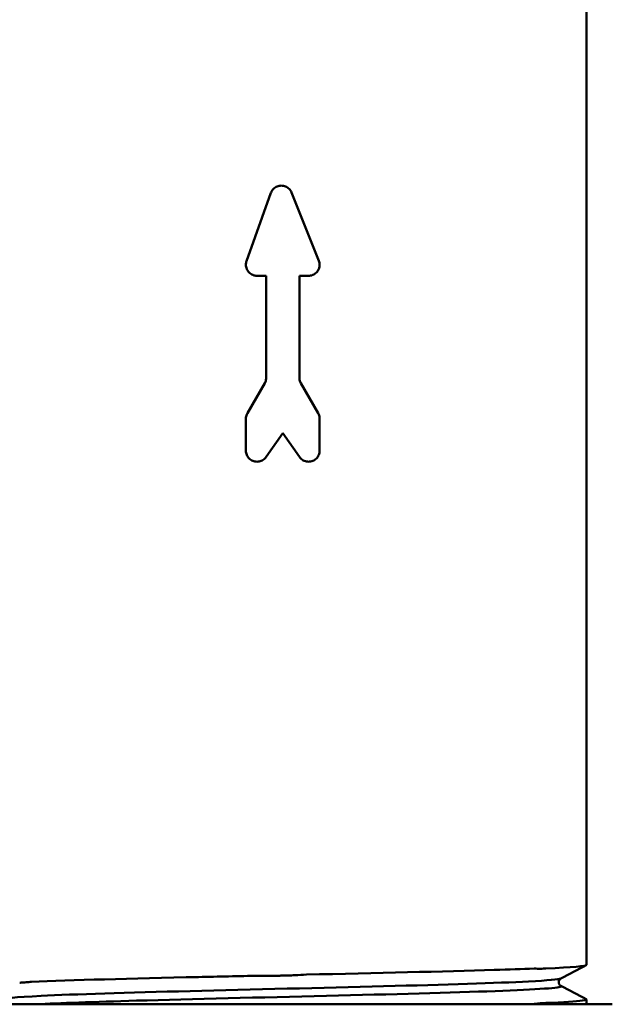
# Model space of a CAD drawing. Extents: x 795 to 4518, y 73 to 594.
# Drawn here: x 917 to 949, y 248 to 301 of the extents above; entities that cross this region are included whole.
import ezdxf

# ---------------------------------------------------------------- set-up
doc = ezdxf.new("R2010")
doc.units = 0
doc.layers.add('AM_0', color=7, linetype='CONTINUOUS', lineweight=50)

# ---------------------------------------------------------------- blocks, each defined once
blk = doc.blocks.new('2319-05-50')
at = {"layer": 'AM_0'}
for p, q in [((16.5, -97.5), (16.5, -103.86)), ((16.5, -104.231), (16.5, -103.86)), ((16.5, -104.231), (16.5, -152.864)), ((-0.646, -110.918), (-1.965, -114.618)), ((1.957, -114.596), (0.476, -110.896)), ((-1.4, -115.419), (-0.9, -115.419)), ((-0.9, -120.953), (-0.9, -115.419)), ((0.9, -115.419), (0.9, -120.953)), ((0.9, -115.419), (1.4, -115.419)), ((-0.98, -121.253), (-1.92, -122.88)), ((1.92, -122.88), (0.98, -121.253)), ((-2, -124.919), (-2, -123.18)), ((2, -123.18), (2, -124.919)), ((-0.909, -125.263), (0, -123.966)), ((0, -123.966), (0.909, -125.263)), ((17.9, -155), (-17.9, -155)), ((13.647, -154.983), (13.647, -155)), ((14.289, -154.928), (14.289, -155)), ((16.5, -154.736), (16.5, -155))]:
    blk.add_line(p, q, dxfattribs=at)
for points, knots in [([(-0.646, -110.918), (-0.642, -110.908), (-0.639, -110.899), (-0.604, -110.816), (-0.558, -110.748), (-0.452, -110.642), (-0.384, -110.595), (-0.236, -110.534), (-0.156, -110.519), (-0.005, -110.519), (0.075, -110.534), (0.223, -110.595), (0.29, -110.642), (0.397, -110.748), (0.443, -110.816), (0.475, -110.892), (0.475, -110.894), (0.476, -110.896)], [0.2005925, 0.2005925, 0.2005925, 0.2005925, 0.2034296, 0.2034296, 0.2260329, 0.2260329, 0.2486378, 0.2486378, 0.2712427, 0.2712427, 0.2938447, 0.2938447, 0.3164467, 0.3164467, 0.3390497, 0.3390497, 0.3397304, 0.3397304, 0.3397304, 0.3397304]), ([(-1.4, -115.419), (-1.475, -115.419), (-1.556, -115.404), (-1.704, -115.343), (-1.771, -115.296), (-1.878, -115.19), (-1.924, -115.122), (-1.985, -114.975), (-2, -114.894), (-2, -114.753), (-1.989, -114.683), (-1.965, -114.618)], [0.090508, 0.090508, 0.090508, 0.090508, 0.1132157, 0.1132157, 0.1359233, 0.1359233, 0.1585252, 0.1585252, 0.181127, 0.181127, 0.200901, 0.200901, 0.200901, 0.200901]), ([(1.957, -114.596), (1.986, -114.668), (2, -114.746), (2, -114.819), (2, -114.894), (1.985, -114.975), (1.924, -115.122), (1.878, -115.19), (1.771, -115.296), (1.704, -115.343), (1.556, -115.404), (1.475, -115.419), (1.4, -115.419)], [-0.0219327, -0.0219327, -0.0219327, -0.0219327, 0, 0, 0, 0.0226018, 0.0226018, 0.0452036, 0.0452036, 0.0679113, 0.0679113, 0.0906189, 0.0906189, 0.0906189, 0.0906189]), ([(-0.98, -121.253), (-0.967, -121.23), (-0.956, -121.207), (-0.915, -121.109), (-0.9, -121.028), (-0.9, -120.953)], [-0.03001401, -0.03001401, -0.03001401, -0.03001401, -0.02259599, -0.02259599, 0, 0, 0, 0]), ([(0.9, -120.953), (0.9, -121.028), (0.915, -121.109), (0.956, -121.207), (0.967, -121.23), (0.98, -121.253)], [0.18117188, 0.18117188, 0.18117188, 0.18117188, 0.20378141, 0.20378141, 0.21118694, 0.21118694, 0.21118694, 0.21118694]), ([(-2, -123.18), (-2, -123.104), (-1.985, -123.024), (-1.944, -122.926), (-1.933, -122.902), (-1.92, -122.88)], [0.18112697, 0.18112697, 0.18112697, 0.18112697, 0.20372879, 0.20372879, 0.21115794, 0.21115794, 0.21115794, 0.21115794]), ([(1.92, -122.88), (1.933, -122.902), (1.944, -122.926), (1.985, -123.024), (2, -123.104), (2, -123.18)], [-0.03003097, -0.03003097, -0.03003097, -0.03003097, -0.02260182, -0.02260182, 0, 0, 0, 0]), ([(-0.909, -125.263), (-0.929, -125.292), (-0.952, -125.319), (-1.029, -125.397), (-1.096, -125.443), (-1.244, -125.504), (-1.325, -125.519), (-1.475, -125.519), (-1.556, -125.504), (-1.704, -125.443), (-1.771, -125.396), (-1.878, -125.29), (-1.924, -125.222), (-1.985, -125.075), (-2, -124.994), (-2, -124.919)], [0.0349944, 0.0349944, 0.0349944, 0.0349944, 0.0451935, 0.0451935, 0.0678508, 0.0678508, 0.090508, 0.090508, 0.1132157, 0.1132157, 0.1359233, 0.1359233, 0.1585252, 0.1585252, 0.181127, 0.181127, 0.181127, 0.181127]), ([(2, -124.919), (2, -124.994), (1.985, -125.075), (1.924, -125.222), (1.878, -125.29), (1.771, -125.396), (1.704, -125.443), (1.556, -125.504), (1.475, -125.519), (1.325, -125.519), (1.244, -125.504), (1.097, -125.443), (1.029, -125.397), (0.952, -125.319), (0.929, -125.292), (0.909, -125.263)], [0, 0, 0, 0, 0.0226018, 0.0226018, 0.0452036, 0.0452036, 0.0679113, 0.0679113, 0.0906189, 0.0906189, 0.113265, 0.113265, 0.135911, 0.135911, 0.1461318, 0.1461318, 0.1461318, 0.1461318]), ([(-13.647, -153.772), (-11.495, -153.687), (-8.23, -153.603), (-4.575, -153.518), (-3.502, -153.494), (-2.398, -153.469), (-1.285, -153.444)], [32.0172771, 32.0172771, 32.0172771, 32.0172771, 32.7066579, 32.7066579, 32.7066579, 32.9089711, 32.9089711, 32.9089711, 32.9089711]), ([(-1.285, -153.444), (-0.911, -153.451), (-0.536, -153.451), (-0.126, -153.444), (-0.091, -153.443), (-0.046, -153.442), (-0.035, -153.442), (-0.018, -153.442), (-0.012, -153.442), (-0.001, -153.441), (0.004, -153.441), (0.016, -153.441), (0.023, -153.441), (0.042, -153.44), (0.055, -153.44), (0.137, -153.438), (0.207, -153.436), (0.409, -153.43), (0.54, -153.425), (0.876, -153.41), (1.081, -153.4), (1.285, -153.387)], [0.1159425, 0.1159425, 0.1159425, 0.1159425, 0.2285313, 0.2285313, 0.238965, 0.238965, 0.2421235, 0.2421235, 0.2440088, 0.2440088, 0.2455171, 0.2455171, 0.2475422, 0.2475422, 0.2513366, 0.2513366, 0.272312, 0.272312, 0.311777, 0.311777, 0.3732999, 0.3732999, 0.3732999, 0.3732999]), ([(1.285, -153.387), (5.077, -153.302), (8.749, -153.218), (11.487, -153.133), (12.29, -153.109), (13.015, -153.084), (13.647, -153.059)], [33.0644747, 33.0644747, 33.0644747, 33.0644747, 33.7538555, 33.7538555, 33.7538555, 33.9561686, 33.9561686, 33.9561686, 33.9561686]), ([(13.647, -153.059), (13.773, -153.064), (13.9, -153.065), (14.041, -153.064), (14.056, -153.064), (14.13, -153.062), (14.189, -153.061), (14.255, -153.058), (14.262, -153.058), (14.273, -153.057), (14.276, -153.057), (14.283, -153.057), (14.285, -153.057), (14.288, -153.057), (14.289, -153.057), (14.289, -153.057)], [0.1160562, 0.1160562, 0.1160562, 0.1160562, 0.1920289, 0.1920289, 0.2009653, 0.2009653, 0.2363162, 0.2363162, 0.2406403, 0.2406403, 0.2428157, 0.2428157, 0.244401, 0.244401, 0.2446857, 0.2446857, 0.2446857, 0.2446857]), ([(-15.108, -154.75), (-15.233, -154.68), (-14.545, -154.611), (-13.118, -154.541), (-11.334, -154.454), (-8.412, -154.367), (-5.036, -154.28), (-1.66, -154.193), (2.142, -154.106), (5.48, -154.019), (8.817, -153.932), (11.661, -153.845), (13.347, -153.758), (14.4, -153.704), (14.995, -153.65), (15.103, -153.595)], [31.369295, 31.369295, 31.369295, 31.369295, 31.937378, 31.937378, 31.937378, 32.647371, 32.647371, 32.647371, 33.357364, 33.357364, 33.357364, 34.067358, 34.067358, 34.067358, 34.510887, 34.510887, 34.510887, 34.510887]), ([(-14.289, -153.826), (-14.289, -153.826), (-14.289, -153.826), (-14.286, -153.826), (-14.283, -153.826), (-14.276, -153.826), (-14.272, -153.825), (-14.257, -153.825), (-14.245, -153.824), (-14.133, -153.818), (-14.033, -153.811), (-13.837, -153.794), (-13.742, -153.784), (-13.647, -153.772)], [0.0520079, 0.0520079, 0.0520079, 0.0520079, 0.0520634, 0.0520634, 0.0538145, 0.0538145, 0.0563632, 0.0563632, 0.0630362, 0.0630362, 0.123548, 0.123548, 0.1807258, 0.1807258, 0.1807258, 0.1807258]), ([(-13.416, -155), (-12.157, -154.934), (-10.252, -154.868), (-7.94, -154.802), (-4.892, -154.715), (-1.164, -154.628), (2.372, -154.541), (5.908, -154.454), (9.222, -154.367), (11.538, -154.28), (13.854, -154.193), (15.152, -154.106), (15.128, -154.019), (15.127, -154.014), (15.121, -154.01), (15.111, -154.005)], [31.895645, 31.895645, 31.895645, 31.895645, 32.434191, 32.434191, 32.434191, 33.144185, 33.144185, 33.144185, 33.854178, 33.854178, 33.854178, 34.564171, 34.564171, 34.564171, 34.604151, 34.604151, 34.604151, 34.604151]), ([(15.112, -153.595), (15.1, -153.601), (15.077, -153.612), (15.029, -153.671), (15.012, -153.701), (14.991, -153.779), (14.992, -153.829), (15.015, -153.907), (15.034, -153.935), (15.069, -153.976), (15.085, -153.988), (15.103, -154), (15.108, -154.003), (15.112, -154.005)], [0, 0, 0, 0, 0.041934, 0.041934, 0.0637453, 0.0637453, 0.0887583, 0.0887583, 0.1110746, 0.1110746, 0.1363365, 0.1363365, 0.1510871, 0.1510871, 0.1510871, 0.1510871]), ([(14.289, -154.928), (14.289, -154.928), (14.289, -154.928), (14.286, -154.928), (14.283, -154.929), (14.276, -154.929), (14.272, -154.929), (14.257, -154.93), (14.245, -154.93), (14.133, -154.936), (14.033, -154.943), (13.837, -154.961), (13.742, -154.971), (13.647, -154.983)], [0.0520079, 0.0520079, 0.0520079, 0.0520079, 0.0520634, 0.0520634, 0.0538145, 0.0538145, 0.0563632, 0.0563632, 0.0630362, 0.0630362, 0.123548, 0.123548, 0.1807258, 0.1807258, 0.1807258, 0.1807258]), ([(16.478, -154.72), (16.53, -154.746), (16.462, -154.772), (16.27, -154.797), (15.944, -154.841), (15.27, -154.885), (14.289, -154.928)], [-34.600279, -34.600279, -34.600279, -34.600279, -34.3903455, -34.3903455, -34.3903455, -34.0339204, -34.0339204, -34.0339204, -34.0339204])]:
    blk.add_open_spline(points, degree=3, knots=knots, dxfattribs=at)
for points in [[(14.289, -153.057), (15.729, -152.992), (16.488, -152.928), (16.495, -152.864)], [(16.485, -152.88), (16.027, -153.118), (15.569, -153.357), (15.112, -153.595)], [(15.112, -154.005), (15.569, -154.243), (16.027, -154.482), (16.485, -154.72)], [(13.647, -154.983), (13.501, -154.989), (13.351, -154.994), (13.196, -155)]]:
    blk.add_open_spline(points, degree=3, dxfattribs=at)

msp = doc.modelspace()

# ---------------------------------------------------------------- block references
at = {"layer": 'AM_0'}
msp.add_blockref('2319-05-50', (931, 403), dxfattribs=at)

doc.saveas('drawing.dxf')
